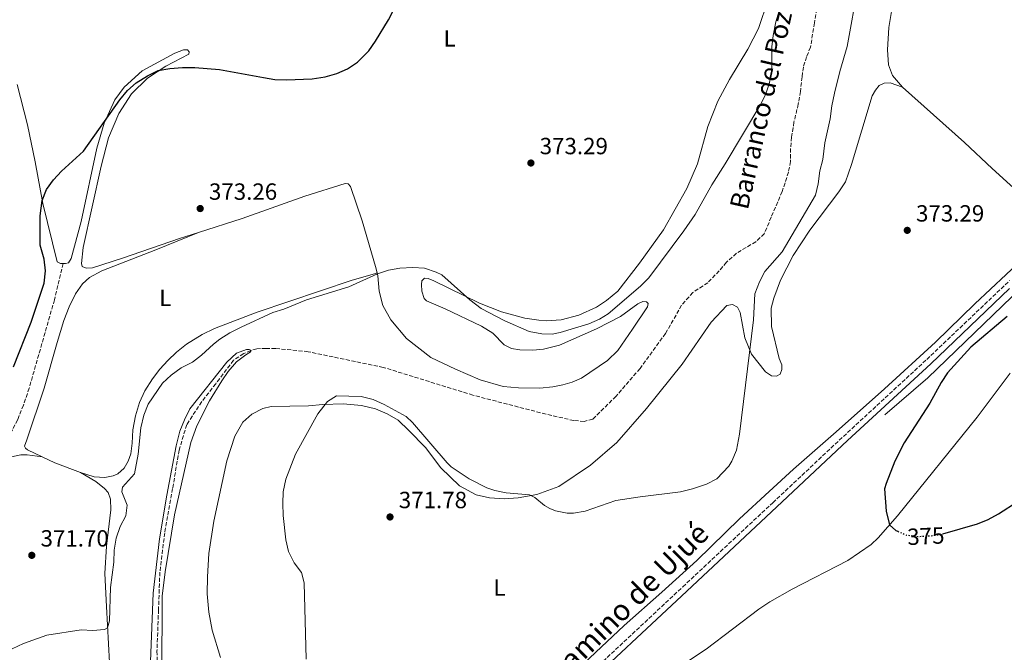
# Model space of a CAD drawing. Units: metres. Extents: x 614766 to 618235, y 4699304 to 4701673.
# Drawn here: x 615517 to 615937, y 4699641 to 4699912 of the extents above; entities that cross this region are included whole.
import ezdxf
from ezdxf.enums import TextEntityAlignment as Align

# ---------------------------------------------------------------- set-up
doc = ezdxf.new("R2010")
doc.units = ezdxf.units.M
doc.header["$MEASUREMENT"] = 0
doc.linetypes.add('DGN Style 3', pattern=[2.435890702152634, 1.739921930109024, -0.6959687720436097])
doc.linetypes.add('DGN Style 5', pattern=[1.217945351076317, 0.5219765790327072, -0.6959687720436097])
for name, color, linetype, lineweight in [('Acequia sin especificar', 4, 'Continuous', 0), ('Barranco lineal', 142, 'DGN Style 3', 13), ('Camino', 7, 'DGN Style 3', 0), ('Cota de curva de nivel directora', 7, 'Continuous', 0), ('Cota de punto acotado terreno', 7, 'Continuous', 0), ('Curva de nivel directora', 30, 'Continuous', 30), ('Curva de nivel directora no vista', 30, 'DGN Style 5', 30), ('Curva de nivel intermedia', 30, 'Continuous', 0), ('Etiqueta de uso rústico', 92, 'Continuous', 0), ('Fuente-manantial-naciente', 7, 'Continuous', 0), ('Línea de cambio de uso (parcela vista)', 92, 'Continuous', 0), ('Margen derecho', 7, 'Continuous', 0), ('Punto acotado terreno (símbolo)', 7, 'Continuous', 0), ('Senda', 7, 'DGN Style 3', 0), ('Texto de arroyo-regatas y barrancos', 142, 'Continuous', 0)]:
    doc.layers.add(name, color=color, linetype=linetype, lineweight=lineweight)
doc.styles.add('Style-Arial', font='arial.ttf')

# ---------------------------------------------------------------- blocks, each defined once
blk = doc.blocks.new('5PATER')
at = {"layer": 'Fuente-manantial-naciente', "linetype": 'Continuous', "lineweight": 0}
h = blk.add_hatch(color=51, dxfattribs=at)
edge = h.paths.add_edge_path()
edge.add_ellipse((0, 0), major_axis=(-0.1095731443231308, -0.1110710700762829), ratio=0.9994222409660317, start_angle=0, end_angle=360)

msp = doc.modelspace()

# ---------------------------------------------------------------- linework, layer by layer
at = {"layer": 'Acequia sin especificar', "color": 4, "linetype": 'Continuous', "lineweight": 0, "extrusion": (-0.1839672244899928, 0.1857829043231905, 0.9652154022676436), "elevation": 760190.1529054452, "flags": 128}
msp.add_lwpolyline([(-3744615.649801186, -2804954.99211342), (-3744516.215791748, -2804956.369018267), (-3744491.960468877, -2804958.128396681)], dxfattribs=at)
at = {"layer": 'Barranco lineal', "color": 142, "linetype": 'DGN Style 3', "lineweight": 13}
msp.add_polyline3d([(615857.54, 4699918.77, 368.4600000000065), (615856.2400000002, 4699910.369999999, 368.3099999999977), (615854.5599999996, 4699900, 368.0299999999988), (615852.8799999999, 4699895.9, 367.8899999999995), (615851.5, 4699891.550000001, 367.8899999999995), (615850.9400000004, 4699887.310000001, 367.8899999999995), (615850.2100000001, 4699881.130000001, 367.8899999999995), (615849.3300000001, 4699875.699999999, 367.75), (615847.4800000006, 4699868.039999999, 367.320000000007), (615846.4699999997, 4699861.59, 367.320000000007), (615846.0499999998, 4699856.689999999, 367.320000000007), (615845.9600000001, 4699851.17, 367.179999999993), (615845.1299999999, 4699846.67, 367.179999999993), (615842.4699999997, 4699838.34, 366.8999999999942), (615837.75, 4699827.369999999, 366.8999999999942), (615834.8099999996, 4699820.300000001, 366.8999999999942), (615831.2000000002, 4699816.9, 366.75), (615822.9000000004, 4699811.939999999, 366.4700000000012), (615818.5999999996, 4699808.130000001, 366.4700000000012), (615815.5099999999, 4699804.439999999, 366.4700000000012), (615810.6399999997, 4699799.390000001, 366.4700000000012), (615804.2400000002, 4699795.15, 366.3300000000018), (615799.4699999997, 4699789.789999999, 366.3300000000018), (615792.6299999999, 4699777.720000001, 366.3300000000018), (615781.6799999997, 4699762.77, 366.3300000000018), (615771.4400000004, 4699750.859999999, 366.0500000000029), (615761.4800000006, 4699741.029999999, 365.8999999999942), (615757.8200000003, 4699740.100000001, 365.8999999999942), (615753.4199999999, 4699740.449999999, 365.8999999999942), (615739.1399999997, 4699743.810000001, 365.8999999999942), (615710.2699999996, 4699751.32, 365.8999999999942), (615671.9600000001, 4699763.199999999, 365.4799999999959), (615639.9299999997, 4699769.890000001, 365.3399999999965), (615625.9400000004, 4699771.300000001, 365.1900000000023), (615621.8700000001, 4699771.279999999, 365.1900000000023), (615617.9000000004, 4699771.180000001, 365.0500000000029), (615615.3099999996, 4699770.460000001, 365.0500000000029), (615612.3099999996, 4699769.100000001, 364.9100000000035), (615607.9600000001, 4699766.220000001, 364.9100000000035), (615600.3399999999, 4699756.189999999, 364.4900000000052), (615594.4000000004, 4699748.550000001, 364.4900000000052), (615587.9600000001, 4699738.74, 364.4900000000052), (615584.7400000002, 4699727.869999999, 364.4900000000052), (615581.9299999997, 4699711.4, 364.4900000000052), (615578.5700000003, 4699692.49, 364.4900000000052), (615576.4699999997, 4699675.66, 364.4900000000052), (615575.9199999999, 4699659.680000001, 364.4900000000052), (615575.25, 4699641.91, 364.4900000000052), (615575.8899999997, 4699623.66, 364.4900000000052)], dxfattribs=at)
at = {"layer": 'Camino', "color": 7, "linetype": 'DGN Style 3', "lineweight": 0}
msp.add_polyline3d([(615613.7899999986, 4699392.710000001, 365.0399999999937), (615623.3999999977, 4699405.310000001, 365.2799999999989), (615633.2899999984, 4699418.930000001, 366.320000000007), (615644.6900000002, 4699437.32, 366.8899999999995), (615655.1399999995, 4699457.350000001, 367.8500000000059), (615657.149999999, 4699461.680000001, 368.1100000000005), (615672.6000000008, 4699498.360000002, 368.9199999999984), (615693.2399999981, 4699544.080000003, 369.9600000000065), (615702.1299999976, 4699562.840000002, 370.3000000000029), (615709.6700000013, 4699576.050000002, 370.7799999999989), (615714.9999999999, 4699584.109999999, 370.7799999999989), (615721.0199999993, 4699592.090000001, 370.9100000000034), (615727.8399999988, 4699600.380000001, 370.8999999999943), (615732.6299999988, 4699605.640000001, 371.0200000000042), (615753.4899999974, 4699625.940000001, 371.4199999999982), (615799.9600000014, 4699669.439999999, 371.9799999999959), (615838.449999999, 4699705.360000002, 372.0399999999937), (615865.0299999998, 4699730.37, 372.5899999999965), (615904.2199999992, 4699766.590000002, 373.2599999999949), (615939.6400000001, 4699800.26, 374.1399999999995)], dxfattribs=at)
at = {"layer": 'Curva de nivel directora', "color": 30, "linetype": 'Continuous', "lineweight": 30, "elevation": 375, "flags": 128}
for points in [[(615513.9000000006, 4699763.470000002), (615521.469999999, 4699782.58), (615527.019999999, 4699799.2), (615527.5599999998, 4699804.430000001), (615527.0500000003, 4699809.5), (615525.4000000006, 4699815.37), (615525.2899999989, 4699827.970000002), (615526.2199999989, 4699834.470000002), (615528.0899999996, 4699839.160000001), (615530.9699999986, 4699843.320000002), (615534.4599999998, 4699847.029999999), (615543.9100000003, 4699855.609999999), (615559.409999999, 4699877.500000001), (615562.6599999989, 4699881.480000002), (615566.4000000006, 4699884.760000001), (615571.2599999999, 4699887.77), (615575.7500000005, 4699890), (615580.7699999984, 4699890.87), (615586.0999999993, 4699891.350000001), (615591.4999999994, 4699891.359999999), (615602.0299999993, 4699890.53), (615620.72, 4699887.01), (615625.6699999986, 4699886.280000002), (615630.6599999998, 4699886.08), (615641.61, 4699886.439999999), (615647.2000000002, 4699887.330000003), (615652.1199999999, 4699888.740000002), (615656.6999999997, 4699890.74), (615660.9699999989, 4699893.600000001), (615665.7999999991, 4699898.42), (615668.7099999993, 4699902.650000001), (615674.199999999, 4699911.670000001), (615678.4700000003, 4699920.100000001)], [(615938.5899999995, 4699784.92), (615923.0599999995, 4699771.770000001), (615913.1599999999, 4699760.890000002), (615910.3799999993, 4699756.75), (615905.5599999981, 4699747.920000001), (615894.6399999993, 4699730.880000004), (615890.5299999987, 4699723.16), (615886.8200000006, 4699713.590000001), (615886.1900000002, 4699711.289999999), (615886.8499999996, 4699701.710000001), (615888.3000000002, 4699695.880000002), (615891.0199999983, 4699693.53), (615891.8799999988, 4699693.15)], [(615911.1599999995, 4699692.07), (615925.8600000001, 4699696.310000001), (615930.5199999983, 4699698.220000002), (615934.9199999993, 4699700.609999999), (615943.3300000003, 4699705.960000002)]]:
    msp.add_lwpolyline(points, dxfattribs=at)
at = {"layer": 'Curva de nivel directora no vista', "color": 30, "linetype": 'DGN Style 5', "lineweight": 30, "elevation": 375, "flags": 128}
msp.add_lwpolyline([(615891.8799999988, 4699693.15), (615895.5999999981, 4699691.520000001), (615900.6299999994, 4699690.950000001), (615905.7699999983, 4699691.189999999), (615910.9200000003, 4699692.000000001), (615911.1599999995, 4699692.07)], dxfattribs=at)
at = {"layer": 'Curva de nivel intermedia', "color": 30, "linetype": 'Continuous', "lineweight": 0, "flags": 128}
for points, elevation in [([(615874.9800000007, 4699926.310000001), (615870.1500000005, 4699900.380000001), (615867.0100000001, 4699889.66), (615864.7600000015, 4699880.310000001), (615863.6700000007, 4699875), (615862.9600000001, 4699869.460000001), (615860.6700000011, 4699859.079999999), (615859.7700000004, 4699851.970000001), (615858.540000001, 4699847.119999998), (615857.780000001, 4699841.640000001), (615856.7199999993, 4699836.749999999), (615842.4200000009, 4699812.550000002), (615835.0800000007, 4699804.119999998), (615832.6799999999, 4699799.739999999), (615830.7199999997, 4699794.560000001), (615830.1699999998, 4699783.489999999), (615824.1900000008, 4699734.699999998), (615822.8600000008, 4699727.769999999), (615820.9600000009, 4699723.15), (615819.6300000009, 4699720.939999998), (615814.5500000004, 4699715.58), (615810.1100000013, 4699713.269999999), (615804.0800000008, 4699711.310000001), (615799.0100000014, 4699709.960000001), (615781.8000000005, 4699707.909999999), (615771.2900000007, 4699706.279999999), (615758.2300000006, 4699701.779999998), (615753.2700000008, 4699700.869999998), (615750.5000000013, 4699700.84), (615745.6200000019, 4699701.900000001), (615743.150000002, 4699702.88), (615740.9100000003, 4699704.179999999), (615736.7200000014, 4699707.649999999), (615734.4800000017, 4699708.77), (615724.5199999996, 4699709.539999999), (615719.6300000012, 4699710.58), (615716.2300000016, 4699711.789999999), (615708.7100000001, 4699715.59), (615701.03, 4699720.720000002), (615699.2799999999, 4699722.429999999), (615684.4200000004, 4699739.600000001), (615681.7500000016, 4699742.230000001), (615672.3799999994, 4699747.38), (615667.660000001, 4699749.42), (615662.52, 4699750.749999999), (615652.0100000004, 4699751.089999998), (615648.1800000013, 4699748.609999999), (615643.9300000002, 4699743.369999998), (615634.4999999999, 4699726.039999999), (615630.2500000009, 4699715.41), (615629.1900000013, 4699710.050000001), (615628.9800000011, 4699705.06), (615629.2000000002, 4699699.970000001), (615630.3800000004, 4699689.449999998), (615631.4500000011, 4699684.569999999), (615633.9299999999, 4699679.640000001), (615637.0800000015, 4699675.52), (615638.1500000021, 4699671.189999999), (615639.0000000015, 4699638.46)], 370.0000000000001), ([(615747.5199999996, 4699778.109999999), (615759.7700000006, 4699781.779999999), (615764.4000000019, 4699783.74), (615768.0200000006, 4699786.050000001), (615781.8699999999, 4699797.869999998), (615785.4000000014, 4699801.409999999), (615800.4500000009, 4699821.480000001), (615805.2000000007, 4699828.529999998), (615812.4000000001, 4699841.170000001), (615818.1400000001, 4699850.119999998), (615833.2900000003, 4699875.599999999), (615835.4300000014, 4699880.099999999), (615836.8799999999, 4699884.399999999), (615837.9600000017, 4699889.31), (615838.0700000012, 4699900.099999999), (615838.5899999997, 4699905.07), (615839.6600000004, 4699910.81), (615841.1800000004, 4699915.570000002)], 370.0000000000001), ([(615513.3500000008, 4699642.92), (615518.2500000005, 4699645.259999999), (615528.2400000016, 4699648.730000001), (615542.8200000017, 4699651.07), (615547.8200000017, 4699650.789999999), (615552.8100000008, 4699651.189999999), (615554.1100000015, 4699651.929999999), (615554.9200000007, 4699654.899999999), (615555.4000000014, 4699669.189999999), (615556.8200000006, 4699679.929999999), (615556.9800000016, 4699685.109999998), (615557.850000001, 4699690.230000001), (615559.5400000009, 4699695.130000001), (615561.9800000016, 4699699.769999999), (615562.5000000002, 4699704.369999998), (615560.2600000006, 4699709.999999999), (615560.5199999998, 4699712.050000001), (615565.6800000009, 4699717.689999998), (615567.1500000015, 4699726.119999999), (615568.3899999999, 4699737.42), (615569.6399999994, 4699742.749999999), (615571.4200000009, 4699747.42), (615577.5800000011, 4699756.509999999), (615581.3300000017, 4699759.800000001), (615585.6000000008, 4699762.939999999), (615590.390000001, 4699765.390000002), (615594.3300000015, 4699768.46), (615599.3499999995, 4699773.160000001), (615602.1800000013, 4699775.250000001), (615606.4100000004, 4699777.91), (615611.2300000016, 4699780.409999999), (615624.7200000009, 4699786.679999999), (615629.4999999999, 4699788.140000001), (615639.0900000009, 4699792.05), (615657.1800000002, 4699797.649999999), (615669.4700000016, 4699803.140000002), (615674.1299999997, 4699804.71), (615679.0500000014, 4699805.600000001), (615684.5400000011, 4699805.91), (615689.53, 4699805.570000002), (615694.6300000007, 4699803.949999998), (615697.0200000001, 4699802.770000001), (615708.9400000003, 4699792.01), (615713.7400000015, 4699788.409999999), (615723.8900000014, 4699783.039999999), (615734.37, 4699778.470000001), (615739.6900000019, 4699777.48), (615744.0999999997, 4699777.439999999), (615747.5199999996, 4699778.109999999)], 370.0000000000001), ([(615572.4700000014, 4699637.55), (615573.6500000015, 4699666.649999999), (615576.3099999991, 4699689.960000001), (615579.4299999995, 4699708.640000001), (615583.5199999998, 4699729.67), (615585.0599999998, 4699735.909999999), (615586.9800000021, 4699740.810000001), (615589.2900000011, 4699745.5), (615605.1200000006, 4699765.42), (615609.2400000001, 4699769.199999998), (615613.4800000002, 4699770.850000001), (615614.6700000016, 4699770.82), (615615.4800000007, 4699770.420000001), (615615.1200000008, 4699769.71), (615613.2200000009, 4699768.61), (615609.3000000004, 4699765.499999999), (615605.7300000008, 4699761.369999998), (615602.9300000002, 4699757.420000001), (615597.6700000007, 4699748.909999999), (615592.2200000014, 4699738.149999999), (615589.6599999999, 4699731.03), (615582.7700000011, 4699700.229999999), (615578.7099999997, 4699675.789999999), (615577.5300000019, 4699665.470000001), (615577.2800000014, 4699631.42)], 365.0000000000001)]:
    msp.add_lwpolyline(points, dxfattribs=dict(at, elevation=elevation))
at = {"layer": 'Línea de cambio de uso (parcela vista)', "color": 92, "linetype": 'Continuous', "lineweight": 0, "extrusion": (0.2565823882798885, 0.5390219164639518, 0.8022598404482909), "elevation": 2691486.988140432, "flags": 128}
msp.add_lwpolyline([(1464171.874762751, -3616399.193269094), (1464183.569536346, -3616397.886681712), (1464189.572269056, -3616397.886681712)], dxfattribs=at)
at = {"layer": 'Línea de cambio de uso (parcela vista)', "color": 92, "linetype": 'Continuous', "lineweight": 0}
for points in [[(615893.8799999999, 4699882.980000001, 371.8899999999995), (615889.6399999997, 4699887.92, 371.8899999999995), (615887.8200000003, 4699892.42, 371.8899999999995), (615887.4100000003, 4699898.890000001, 371.75), (615888.0199999996, 4699908.380000001, 371.6000000000058), (615891.8200000003, 4699931.67, 373.3099999999977), (615895, 4699946.689999999, 373.4499999999971), (615899.2599999999, 4699960.609999999, 373.4499999999971), (615905.6399999997, 4699977.460000001, 373.4499999999971), (615909.3200000003, 4699986.029999999, 373.1600000000035), (615910.8099999996, 4699993.779999999, 373.4499999999971), (615911.2699999996, 4699997.949999999, 373.4499999999971), (615912.1699999999, 4700017.199999999, 374.0399999999936), (615912.9000000004, 4700024.57, 374.7799999999988), (615914.6900000004, 4700033.060000001, 374.7799999999988), (615916.9100000003, 4700041.359999999, 374.7299999999959), (615918.6100000005, 4700048.600000001, 375.0399999999936), (615920.0599999996, 4700053.09, 375.0899999999965), (615921.9100000003, 4700055.449999999, 374.9499999999971), (615924.4100000003, 4700056.779999999, 374.9499999999971)], [(615836.4600000001, 4699920.460000001, 373.5500000000029), (615832.2699999996, 4699907.949999999, 373.3999999999942), (615827.7800000003, 4699899.109999999, 373.5500000000029), (615819.9699999997, 4699886.140000001, 373.5500000000029), (615814.9600000001, 4699876.980000001, 373.1199999999953), (615810.6399999997, 4699866.17, 372.8399999999965), (615806.2100000001, 4699850.180000001, 372.6999999999971), (615801.7000000002, 4699839.609999999, 372.6999999999971), (615791.7300000006, 4699822.02, 372.8099999999977), (615781.5, 4699807.76, 372.2400000000052), (615772.1799999997, 4699795.800000001, 371.5299999999988), (615767.3600000005, 4699791.800000001, 371.6699999999983), (615763.1500000004, 4699788.99, 371.6699999999983), (615755.4699999997, 4699785.51, 371.5299999999988), (615747.9299999997, 4699783.5, 371.1100000000006), (615741.6500000004, 4699783.109999999, 371.1100000000006), (615738.4600000001, 4699783.300000001, 371.1100000000006), (615732.4199999999, 4699784.220000001, 370.9700000000012), (615722.4199999999, 4699786.9, 370.820000000007), (615713.0499999998, 4699790.699999999, 370.5399999999936), (615693.6200000001, 4699800.24, 369.1199999999953), (615691.0999999996, 4699801.189999999, 369.1199999999953), (615689.6299999999, 4699801.300000001, 368.9799999999959), (615688.5099999999, 4699800.230000001, 368.8399999999965), (615688.2300000006, 4699798.609999999, 368.8399999999965), (615688.4400000004, 4699795.810000001, 368.1300000000047), (615689.3700000001, 4699792.57, 367.8500000000058), (615690.4000000004, 4699791.57, 367.8500000000058), (615698.4199999999, 4699788.230000001, 367.8500000000058), (615713.8700000001, 4699780.850000001, 367.9900000000052), (615718.8200000003, 4699777.779999999, 368.1300000000047), (615723.5599999996, 4699772.789999999, 368.1300000000047), (615726.79, 4699771.199999999, 368.2700000000041), (615730.3899999997, 4699770.640000001, 368.2700000000041), (615735.9100000003, 4699770.59, 368.2700000000041), (615740.4299999997, 4699770.960000001, 368.2700000000041), (615747.25, 4699772.680000001, 368.1300000000047), (615763.0899999999, 4699779.640000001, 368.2700000000041), (615773.3399999999, 4699784.960000001, 368.1300000000047), (615780.7800000003, 4699790.390000001, 367.9900000000052), (615782.8200000003, 4699791.41, 367.9900000000052), (615784.4400000004, 4699791.27, 367.9900000000052), (615785.1500000004, 4699790.49, 367.9900000000052), (615784.8200000003, 4699789.109999999, 367.9900000000052), (615778.5300000003, 4699779.51, 367.8500000000058), (615772.2300000006, 4699770.350000001, 367.7100000000065), (615767.8099999996, 4699766.180000001, 367.5599999999977), (615756.6900000004, 4699758.58, 367.8500000000058), (615752.6900000004, 4699756.91, 367.8500000000058), (615748.75, 4699755.74, 367.8500000000058), (615744.3899999997, 4699754.9, 367.9900000000052), (615738.8799999999, 4699754.33, 367.9900000000052), (615729.6900000004, 4699754.390000001, 367.9900000000052), (615723.1299999999, 4699755.02, 367.8500000000058), (615713.4400000004, 4699757.91, 367.4199999999983), (615702.8700000001, 4699762.4, 367.2799999999988), (615692.3300000001, 4699767.480000001, 367.2799999999988), (615681.9500000002, 4699775.58, 367.2799999999988), (615675.1799999997, 4699783.470000001, 367.2799999999988), (615671.7699999996, 4699789.600000001, 367.7100000000065), (615670.2699999996, 4699795.789999999, 368.8399999999965), (615669.6699999999, 4699802.350000001, 369.8300000000018), (615669.3399999999, 4699803.640000001, 370.1100000000006)], [(615535.1299999999, 4699807.600000001, 374.8000000000029), (615536.1799999997, 4699807.560000001, 374.8000000000029), (615537.3700000001, 4699807.890000001, 374.6499999999942), (615538.6299999999, 4699809.75, 374.6499999999942), (615542.7999999998, 4699825.600000001, 374.8000000000029), (615549.5199999996, 4699856.890000001, 374.8000000000029), (615552.6500000004, 4699867.57, 374.9400000000023), (615557.1799999997, 4699877.470000001, 375.3600000000006), (615561.1900000004, 4699882.949999999, 375.929999999993), (615568.9400000004, 4699889.880000001, 376.070000000007), (615582.9000000004, 4699897.529999999, 375.929999999993), (615586.6500000004, 4699898.850000001, 375.929999999993), (615588.3399999999, 4699898.869999999, 375.7899999999936), (615589.0099999999, 4699898.09, 375.5), (615588.8200000003, 4699897.09, 375.3600000000006), (615578.9800000006, 4699891.91, 375.0800000000018), (615571.25, 4699886.84, 374.8000000000029), (615564.3099999996, 4699880.07, 374.5099999999948), (615559.0199999996, 4699871.65, 374.5099999999948), (615554.5599999996, 4699861.32, 374.3699999999953), (615551.4299999997, 4699849.109999999, 374.2299999999959), (615543.7599999999, 4699814.350000001, 373.9400000000023), (615542.9600000001, 4699807.59, 373.9400000000023), (615543.2199999997, 4699806.350000001, 373.8000000000029), (615544.9800000006, 4699805.59, 373.8000000000029), (615547.6500000004, 4699805.789999999, 373.8000000000029), (615560.5099999999, 4699809.800000001, 373.6600000000035), (615584.8899999997, 4699818.32, 373.3800000000047), (615592.9699999997, 4699820.890000001, 373.2899999999936)], [(615535.1299999999, 4699807.600000001, 374.8000000000029), (615534.0599999996, 4699807.65, 374.8000000000029), (615532.5599999996, 4699808.289999999, 374.8000000000029), (615526.4699999997, 4699833.17, 374.9400000000023), (615523.1399999997, 4699850.960000001, 375.7899999999936), (615519.9600000001, 4699866.869999999, 375.7899999999936), (615515.5199999996, 4699884.09, 376.5)], [(615829.3700000001, 4699768.890000001, 370.3600000000006), (615835.3300000001, 4699761.33, 371.2100000000065), (615837.9000000004, 4699759.59, 371.9199999999983), (615840, 4699759.41, 371.9199999999983), (615841.54, 4699760.359999999, 372.1999999999971), (615842.3499999996, 4699762.310000001, 372.6199999999953), (615842.2300000006, 4699764.33, 372.7700000000041), (615841.1799999997, 4699767, 373.0500000000029), (615837.8099999996, 4699780.720000001, 372.6199999999953), (615837.7800000003, 4699788.470000001, 372.7700000000041), (615838.8200000003, 4699792.710000001, 372.7700000000041), (615841.6600000003, 4699800.42, 372.9100000000035), (615847.1699999999, 4699810.99, 372.9100000000035), (615854.2000000002, 4699821.890000001, 372.9100000000035), (615866.7000000002, 4699838.180000001, 373.0500000000029), (615869.4299999997, 4699842.49, 373.0500000000029), (615872.04, 4699849.939999999, 373.1900000000023), (615880.9100000003, 4699879.180000001, 372.7700000000041), (615882.3099999996, 4699881.66, 372.6199999999953), (615883.9299999997, 4699883.609999999, 372.3399999999965), (615886.04, 4699884.59, 372.3399999999965), (615888.6600000003, 4699884.83, 372.1999999999971), (615893.8799999999, 4699882.980000001, 371.8899999999995)], [(615893.8799999999, 4699882.980000001, 371.8899999999995), (615920.3300000001, 4699859.24, 373.4499999999971), (615932.1500000004, 4699848.189999999, 373.4499999999971), (615956.7699999996, 4699825.810000001, 374.3000000000029), (615958.5599999996, 4699825.76, 374.3000000000029)], [(615592.9699999997, 4699820.890000001, 373.2899999999936), (615611.6399999997, 4699826.84, 373.0899999999965), (615638.4600000001, 4699836.289999999, 372.8099999999977), (615655.6600000003, 4699841.730000001, 372.6699999999983), (615657.0099999999, 4699841.609999999, 372.6699999999983), (615657.9900000002, 4699840.470000001, 372.6699999999983), (615662.9299999997, 4699825.82, 371.679999999993), (615668.6399999997, 4699806.369999999, 370.679999999993), (615669.3399999999, 4699803.640000001, 370.1100000000006)], [(615526.1399999997, 4699724.930000001, 372.8000000000029), (615519.9500000002, 4699727.890000001, 372.8000000000029), (615519.0800000001, 4699728.640000001, 372.8000000000029), (615518.5899999999, 4699729.550000001, 372.8699999999953), (615519.6100000005, 4699732.24, 373.0800000000018), (615527.0599999996, 4699754.26, 373.1499999999942), (615532.5499999998, 4699773.779999999, 373.4400000000023), (615535.4299999997, 4699783.180000001, 373.4400000000023), (615537.7400000002, 4699789.119999999, 373.4400000000023), (615540.4100000003, 4699794.58, 373.3699999999953), (615543.3799999999, 4699798.890000001, 373.3699999999953), (615546.3700000001, 4699801.57, 373.3699999999953), (615551.6900000004, 4699804.439999999, 373.3699999999953), (615574.7300000006, 4699813.4, 373.3699999999953), (615592.9699999997, 4699820.890000001, 373.2899999999936)], [(615951.5499999998, 4699815.350000001, 374.3000000000029), (615924.7199999997, 4699790.289999999, 373.1600000000035), (615907.9500000002, 4699773.949999999, 373.3099999999977), (615886.2000000002, 4699754.039999999, 373.1600000000035), (615865.5, 4699735.609999999, 372.4499999999971), (615847.2999999998, 4699719.720000001, 371.4600000000065), (615836.8399999999, 4699710.119999999, 371.0399999999936), (615824.2400000002, 4699698.430000001, 371.179999999993), (615806.0099999999, 4699680.710000001, 370.75), (615791.0700000003, 4699667.180000001, 370.75), (615774.9299999997, 4699652.91, 370.3300000000018), (615738.2000000002, 4699618.220000001, 370.0399999999936)], [(615669.3399999999, 4699803.640000001, 370.1000000000058), (615668.1799999997, 4699803.220000001, 370.5399999999936), (615658.6799999997, 4699800.439999999, 370.9499999999971), (615618.0499999998, 4699786.810000001, 370.8800000000047), (615599.8499999996, 4699779.810000001, 371.2400000000052), (615594.6299999999, 4699777.310000001, 371.5200000000041), (615587.8499999996, 4699773.15, 371.5200000000041), (615583.6600000003, 4699769.76, 371.5899999999965), (615579.8700000001, 4699766.140000001, 371.8099999999977), (615576.4500000002, 4699762.4, 371.8099999999977), (615573.2800000003, 4699758.33, 371.9499999999971), (615570, 4699753.180000001, 372.0200000000041), (615567.8499999996, 4699748.230000001, 372.2299999999959), (615566.0599999996, 4699742.470000001, 372.2299999999959), (615564.9400000004, 4699736.560000001, 371.9499999999971), (615564.6600000003, 4699730.74, 371.9499999999971), (615564.04, 4699726.25, 371.9499999999971), (615562.9400000004, 4699723.08, 371.8800000000047), (615561.2599999999, 4699720.130000001, 371.8099999999977), (615558.4900000002, 4699717.730000001, 371.6600000000035), (615556.4800000006, 4699716.91, 371.5899999999965), (615552.9800000006, 4699716.130000001, 371.5899999999965), (615548.4199999999, 4699716.480000001, 371.7299999999959), (615542.5700000003, 4699718.27, 372.0200000000041)], [(615602.3799999999, 4699639.15, 366.7799999999988), (615598.7800000003, 4699650.869999999, 366.7799999999988), (615597.4100000003, 4699658.600000001, 366.7799999999988), (615596.7599999999, 4699666.359999999, 366.9199999999983), (615596.8700000001, 4699673.689999999, 366.9199999999983), (615597.4800000006, 4699683.65, 367.070000000007), (615599.5800000001, 4699697.480000001, 367.3500000000058), (615605.0499999998, 4699723.32, 367.6300000000047), (615608.5800000001, 4699733.810000001, 367.6300000000047), (615611.9600000001, 4699739.74, 367.7799999999988), (615615.7300000006, 4699743.220000001, 367.9199999999983), (615620.5599999996, 4699745.67, 368.1999999999971), (615624.1100000005, 4699746.42, 368.3399999999965), (615640.0199999996, 4699746.77, 369.7899999999936), (615646.1600000003, 4699747.4, 369.929999999993), (615654.7699999996, 4699747.67, 370.3600000000006), (615662.6200000001, 4699746.890000001, 370.5), (615668.6200000001, 4699745.449999999, 370.7799999999988), (615673.6699999999, 4699743.380000001, 371.070000000007), (615678.2800000003, 4699740.600000001, 371.7700000000041), (615682.9500000002, 4699736.279999999, 371.7700000000041), (615690.0499999998, 4699728.980000001, 371.9199999999983), (615696.5499999998, 4699720.26, 371.9199999999983), (615704.5099999999, 4699712.59, 371.7700000000041), (615711.5999999996, 4699708.76, 371.4900000000052), (615717.3600000005, 4699707.49, 371.4900000000052), (615723.6600000003, 4699707.09, 370.9199999999983), (615729.54, 4699707.5, 370.3600000000006), (615737.5300000003, 4699708.930000001, 369.929999999993), (615747.0099999999, 4699712.33, 369.0800000000018), (615760.4600000001, 4699721.4, 368.0899999999965), (615771.7699999996, 4699731.140000001, 368.0899999999965), (615784.4400000004, 4699745.619999999, 368.0899999999965), (615799.6900000004, 4699764.619999999, 368.2299999999959), (615812.1600000003, 4699782.57, 368.3699999999953), (615818.7400000002, 4699789.689999999, 368.6499999999942), (615821.2199999997, 4699790.050000001, 368.8000000000029), (615823.3099999996, 4699788.980000001, 368.9400000000023), (615824.4500000002, 4699786.699999999, 368.9400000000023), (615826.54, 4699775.76, 369.2200000000012), (615829.3700000001, 4699768.890000001, 370.3600000000006)], [(615709.4600000001, 4699561.33, 370.6699999999983), (615711.7400000002, 4699564.970000001, 370.7899999999936), (615717.2699999996, 4699573.800000001, 371.0899999999965), (615730.9199999999, 4699589.529999999, 372.3000000000029), (615737.1699999999, 4699595.57, 372.6499999999942), (615740.9400000004, 4699598.789999999, 372.7200000000012), (615746.8600000005, 4699603.08, 373.0800000000018), (615754.3200000003, 4699608.060000001, 373.2200000000012), (615765.3700000001, 4699614.449999999, 373.5), (615793.54, 4699631.890000001, 373.929999999993), (615809.9500000002, 4699642.75, 374.2799999999988), (615832.4199999999, 4699659.92, 373.929999999993), (615837.1299999999, 4699662.99, 374), (615846.7400000002, 4699668.380000001, 374.070000000007), (615870.4400000004, 4699680.689999999, 374.7799999999988), (615880.4900000002, 4699687.449999999, 374.7100000000065), (615883.4199999999, 4699690.390000001, 374.7100000000065), (615891.79, 4699699.800000001, 375.2100000000065), (615925.79, 4699741.890000001, 375.429999999993), (615939.9299999997, 4699760.76, 375.8600000000006)], [(615513.0099999999, 4699724.92, 372.7299999999959), (615517.1100000005, 4699725.890000001, 372.8000000000029), (615519.7100000001, 4699725.850000001, 372.8000000000029), (615526.1399999997, 4699724.930000001, 372.8000000000029)], [(615542.5700000003, 4699718.27, 372.0200000000041), (615549.1799999997, 4699714.359999999, 372.0200000000041), (615552.8499999996, 4699711.439999999, 372.0200000000041), (615554.3399999999, 4699709.67, 372.0200000000041), (615555.3600000005, 4699706.810000001, 372.0200000000041), (615555.5499999998, 4699702.33, 372.0200000000041), (615553.6100000005, 4699686.84, 371.3099999999977), (615552.9299999997, 4699675.09, 370.7400000000052), (615553.6200000001, 4699661.029999999, 370.4600000000065), (615556.2400000002, 4699613.210000001, 368.0500000000029)]]:
    msp.add_polyline3d(points, dxfattribs=at)
at = {"layer": 'Margen derecho', "color": 7, "linetype": 'Continuous', "lineweight": 0}
msp.add_polyline3d([(615616.3099999977, 4699390.869999999, 365.0299999999988), (615625.9400000013, 4699403.720000001, 365.2799999999989), (615634.6400000006, 4699415.910000003, 366.229999999996), (615638.4400000004, 4699421.700000001, 366.4600000000065), (615647.0199999991, 4699436.08, 366.8899999999995), (615657.3799999993, 4699456.240000002, 367.8500000000059), (615661.5399999989, 4699465.250000001, 368.2200000000013), (615676.9100000003, 4699501.930000001, 369.0299999999989), (615695.4600000001, 4699542.920000002, 369.949999999997), (615704.3500000016, 4699561.680000002, 370.3000000000029), (615709.1700000005, 4699570.430000001, 370.6399999999995), (615714.4899999981, 4699578.95, 370.7799999999989), (615722.9799999995, 4699590.540000002, 370.9100000000034), (615733.0599999981, 4699602.470000001, 370.9799999999959), (615752.3000000007, 4699621.380000001, 371.3600000000006), (615801.6700000013, 4699667.610000002, 371.9799999999959), (615840.1599999989, 4699703.540000002, 372.0399999999937), (615870.3899999997, 4699731.950000001, 372.6600000000034), (615905.9400000002, 4699764.77, 373.2599999999949), (615939.629999999, 4699796.890000002, 374.0899999999966)], dxfattribs=at)
at = {"layer": 'Senda', "color": 7, "linetype": 'DGN Style 3', "lineweight": 0}
msp.add_polyline3d([(615535.1299999983, 4699807.600000001, 374.7200000000012), (615531.4400000002, 4699792.080000003, 374.800000000003), (615520.6299999986, 4699754.340000001, 374.300000000003), (615518.1799999988, 4699747.09, 374.1600000000035), (615515.6599999998, 4699740.810000001, 373.8000000000029), (615513.2500000002, 4699736.080000001, 373.8000000000029), (615510.0000000002, 4699730.790000001, 373.7299999999959), (615500.6900000008, 4699720.570000002, 373.5899999999965), (615492.8799999988, 4699713.340000001, 373.6600000000034), (615413.8099999992, 4699645.070000002, 372.9900000000052), (615376.8099999981, 4699614.550000003, 372.2100000000065), (615374.4200000009, 4699611.51, 372.2100000000065), (615371.4600000015, 4699607.660000001, 371.7599999999949)], dxfattribs=at)

# ---------------------------------------------------------------- block references
at = {"layer": 'Punto acotado terreno (símbolo)', "color": 7, "linetype": 'Continuous', "lineweight": 0, "xscale": 10, "yscale": 10, "zscale": 10}
for p in [(615735.0599999984, 4699850.520000001, 373.2899999999936), (615593.719999999, 4699831.060000001, 373.2599999999952), (615895.8999999977, 4699821.750000001, 373.2899999999936), (615674.8400000005, 4699699.270000001, 371.7799999999993), (615521.7500000006, 4699682.880000002, 371.6999999999975)]:
    msp.add_blockref('5PATER', p, dxfattribs=at)

# ---------------------------------------------------------------- texts
at = {"color": 7, "linetype": 'Continuous', "lineweight": 0, "style": 'Style-Arial'}
msp.add_text('Camino de Ujué', height=9, rotation=44.68, dxfattribs=at).set_placement((615779.5445279351, 4699659.372051846, 370.2599999999948), align=Align.CENTER)
at = {"layer": 'Cota de curva de nivel directora', "color": 7, "linetype": 'Continuous', "lineweight": 0, "style": 'Style-Arial'}
msp.add_text('375', height=7.000000000000002, rotation=2.717840000000001, dxfattribs=at).set_placement((615903.8422502198, 4699691.101139902, 375), align=Align.MIDDLE_CENTER)
at = {"layer": 'Cota de punto acotado terreno', "color": 7, "linetype": 'Continuous', "lineweight": 0, "style": 'Style-Arial'}
for s, p in [('373.29', (615738.8099999996, 4699854.270000001, 373.2899999999936)), ('373.26', (615597.4699999979, 4699834.810000001, 373.2599999999948)), ('373.29', (615899.6499999987, 4699825.499999999, 373.2899999999936)), ('371.78', (615678.5899999993, 4699703.020000001, 371.7799999999988)), ('371.70', (615525.4999999995, 4699686.630000002, 371.6999999999971))]:
    msp.add_text(s, height=7.000000000000002, dxfattribs=at).set_placement(p)
at = {"layer": 'Etiqueta de uso rústico', "color": 92, "linetype": 'Continuous', "lineweight": 0, "style": 'Style-Arial'}
for p in [(615700.3214203784, 4699903.790010002, 374.4199999999983), (615578.8114203819, 4699792.86001, 372.5500000000029), (615721.6514203812, 4699669.08001, 370.9199999999983)]:
    msp.add_text('L', height=7.000000000000002, dxfattribs=at).set_placement(p, align=Align.MIDDLE_CENTER)
at = {"layer": 'Texto de arroyo-regatas y barrancos', "color": 142, "linetype": 'Continuous', "lineweight": 0, "style": 'Style-Arial'}
msp.add_text('Barranco del Pozo del Pastor', height=8, rotation=77.275, dxfattribs=at).set_placement((615827.7299999995, 4699830.159999999, 367.9400000000023))

doc.saveas('drawing.dxf')
